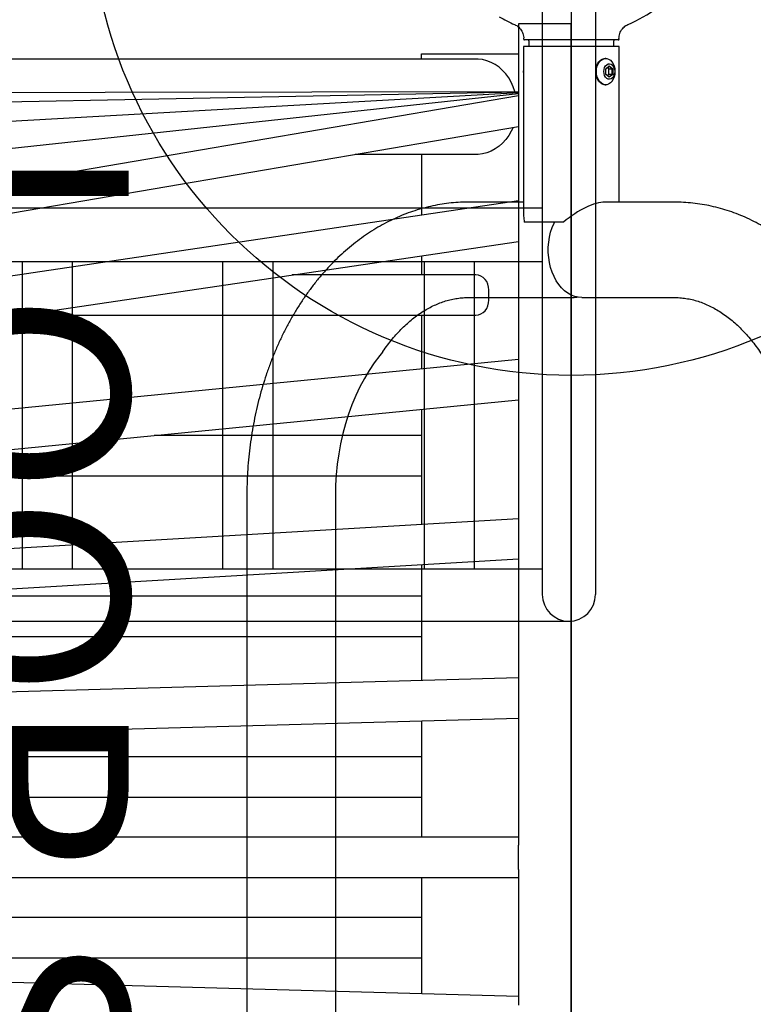
# Model space of a CAD drawing. Extents: x 4519 to 5205, y -5683 to -5112.
# Drawn here: x 4852 to 4870, y -5401 to -5376 of the extents above; entities that cross this region are included whole.
import ezdxf
from ezdxf.enums import TextEntityAlignment as Align

# ---------------------------------------------------------------- set-up
doc = ezdxf.new("R2010")
doc.units = 0
doc.header["$MEASUREMENT"] = 0
doc.linetypes.add('CENTER', pattern=[0.6, 0.375, -0.075, 0.075, -0.075])
doc.layers.get('0').update_dxf_attribs({"color": 5, "linetype": 'CONTINUOUS'})
doc.layers.add('Ft', color=1, linetype='CONTINUOUS', plot=False)
doc.layers.add('Node', color=7, linetype='CONTINUOUS', plot=False)
doc.layers.add('PHASE-1', color=6, linetype='CONTINUOUS')
doc.layers.add('TXT', color=7, linetype='CENTER')
doc.styles.add('SIMPLEX', font='simplex.shx')

# ---------------------------------------------------------------- blocks, each defined once
blk = doc.blocks.new('23723900')
for p, q in [((0, 5.881), (0, -5.881)), ((96.015, -5.878), (0, -5.878)), ((-0.603, -21.066), (-0.603, -6.542)), ((0.723, -21.083), (0.723, -6.542)), ((95.412, -7.187), (0.723, -7.187)), ((95.412, -14.838), (0.723, -14.838)), ((95.412, -16.166), (0.723, -16.166))]:
    blk.add_line(p, q)
for points in [[(2.409, -7.187), (2.409, -14.838)], [(3.659, -7.187), (3.659, -14.838)], [(7.427, -7.187), (7.427, -14.838)], [(8.678, -7.187), (8.678, -14.838)], [(12.424, -7.187), (12.424, -14.838)], [(13.674, -7.187), (13.674, -14.838)]]:
    blk.add_lwpolyline(points)
blk.add_arc((0.06, -6.542), 0.663, 0, 180)
at = {"layer": 'Node'}
blk.add_point((0, 0), dxfattribs=at)
blk = doc.blocks.new('23665600')
for points in [[(1.315, 12.109), (1.315, 18.688), (1.315, 20.75), (0, 20.75), (0, 18.688), (0, -18.688), (0, -20.75), (1.315, -20.75), (1.315, -18.688), (1.315, -12.109)], [(1.315, 0.305), (1.315, 3.679)], [(1.315, 3.466), (30.481, 2.659)], [(3.731, 0.5), (3.731, 3.399)], [(30.362, 2.5), (3.731, 2.5)], [(3.731, 1.5), (30.418, 1.5)], [(30.61, 0.5), (1.315, 0.5)], [(1.315, 0.305), (1.315, 0.295), (1.315, 0.285), (1.314, 0.275), (1.314, 0.265), (1.314, 0.255), (1.314, 0.245), (1.314, 0.234), (1.314, 0.224), (1.314, 0.213), (1.314, 0.203), (1.313, 0.192), (1.313, 0.181), (1.313, 0.17), (1.313, 0.159), (1.313, 0.148), (1.313, 0.136), (1.313, 0.125), (1.313, -0.125), (1.313, -0.136), (1.313, -0.148), (1.313, -0.159), (1.313, -0.17), (1.313, -0.181), (1.313, -0.192), (1.314, -0.203), (1.314, -0.213), (1.314, -0.224), (1.314, -0.234), (1.314, -0.245), (1.314, -0.255), (1.314, -0.265), (1.314, -0.275), (1.315, -0.285), (1.315, -0.295), (1.315, -0.305)], [(1.315, -3.679), (1.315, -0.305)], [(1.315, -0.5), (30.61, -0.5)], [(3.731, -3.399), (3.731, -0.5)], [(30.418, -1.5), (3.731, -1.5)], [(30.481, -2.659), (1.315, -3.466)], [(3.731, -2.5), (30.362, -2.5)], [(1.315, -4.466), (30.488, -3.659)], [(1.313, -3.85), (1.313, -3.842), (1.313, -3.834), (1.313, -3.826), (1.313, -3.818), (1.313, -3.81), (1.313, -3.802), (1.313, -3.794), (1.314, -3.787), (1.314, -3.779), (1.314, -3.771), (1.314, -3.763), (1.314, -3.756), (1.314, -3.748), (1.314, -3.741), (1.314, -3.733), (1.314, -3.726), (1.315, -3.719), (1.315, -3.712), (1.315, -3.705), (1.315, -3.698), (1.314, -3.692), (1.314, -3.685), (1.314, -3.679)], [(1.315, -4.265), (1.315, -4.259), (1.315, -4.252), (1.315, -4.246), (1.315, -4.239), (1.315, -4.232), (1.315, -4.225), (1.315, -4.218), (1.314, -4.211), (1.314, -4.204), (1.314, -4.197), (1.314, -4.189), (1.314, -4.182), (1.314, -4.175), (1.314, -4.167), (1.314, -4.16), (1.314, -4.152), (1.314, -4.145), (1.313, -4.137), (1.313, -4.13), (1.313, -4.122), (1.313, -4.115), (1.313, -4.107), (1.313, -4.1)], [(1.315, -7.674), (1.315, -4.265)], [(3.731, -7.287), (3.731, -4.399)], [(30.021, -5.5), (3.731, -5.5)], [(30.102, -5.731), (1.315, -7.429)], [(3.731, -6.5), (17.066, -6.5)], [(1.315, -8.431), (30.128, -6.731)], [(1.315, -8.209), (1.315, -8.201), (1.315, -8.193), (1.315, -8.186), (1.315, -8.178), (1.315, -8.17), (1.315, -8.161), (1.315, -8.153), (1.315, -8.145), (1.315, -8.136), (1.314, -8.128), (1.314, -8.119), (1.314, -8.111), (1.314, -8.102), (1.314, -8.093), (1.314, -8.084), (1.314, -8.076), (1.314, -8.067), (1.314, -7.816), (1.314, -7.81), (1.314, -7.804), (1.314, -7.797), (1.314, -7.791), (1.314, -7.784), (1.314, -7.778), (1.314, -7.771), (1.314, -7.765), (1.314, -7.758), (1.315, -7.752), (1.315, -7.745), (1.315, -7.739), (1.315, -7.733), (1.315, -7.726), (1.315, -7.72), (1.315, -7.714), (1.315, -7.708), (1.315, -7.702), (1.315, -7.696), (1.315, -7.691), (1.315, -7.685), (1.315, -7.68), (1.315, -7.674)], [(1.315, -11.714), (1.315, -8.209)], [(3.731, -11.151), (3.731, -8.288)], [(29.479, -8.634), (1.315, -11.387)], [(20.621, -9.5), (3.731, -9.5)], [(1.315, -12.391), (29.543, -9.633)], [(3.731, -10.5), (10.388, -10.5)], [(28.628, -11.29), (1.315, -15.335)], [(1.315, -12.109), (1.315, -12.035), (1.315, -11.784), (1.315, -11.78), (1.315, -11.775), (1.315, -11.771), (1.315, -11.767), (1.315, -11.763), (1.315, -11.759), (1.315, -11.755), (1.315, -11.751), (1.315, -11.746), (1.315, -11.742), (1.315, -11.738), (1.315, -11.734), (1.315, -11.73), (1.315, -11.726), (1.315, -11.722), (1.315, -11.718), (1.315, -11.714)], [(3.731, -13.5), (3.731, -12.155)], [(1.315, -16.345), (28.75, -12.282)], [(1.315, -18.956), (27.756, -14.445)], [(27.601, -13.711), (1.315, -18.195)], [(3.731, -14.977), (3.731, -14.5)], [(26.235, -15.546), (12.87, -16.984)], [(3.731, -17.5), (3.731, -15.987)], [(1.315, -19.005), (26.462, -16.298)], [(1.315, -19.033), (25.027, -17.695)], [(1.315, -19.053), (23.498, -18.615)], [(21.917, -19.036), (1.315, -19.063)], [(3.731, -19.875), (3.731, -20), (1.315, -20)]]:
    blk.add_lwpolyline(points)
at = {"flags": 128}
for points in [[(1.402, -19.063), (1.404, -19.067), (1.445, -19.186), (1.497, -19.3), (1.559, -19.406), (1.632, -19.504), (1.712, -19.593), (1.801, -19.67), (1.896, -19.737), (1.998, -19.791), (2.103, -19.832), (2.212, -19.859), (2.322, -19.873), (2.378, -19.875), (22.293, -19.875)], [(13.707, -13.5), (2.378, -13.5), (2.315, -13.507), (2.254, -13.529), (2.198, -13.563), (2.149, -13.61), (2.108, -13.667), (2.078, -13.731), (2.06, -13.802), (2.053, -13.875), (2.053, -14.125), (2.06, -14.198), (2.078, -14.269), (2.108, -14.333), (2.149, -14.39), (2.198, -14.437), (2.254, -14.471), (2.315, -14.493), (2.378, -14.5), (6.955, -14.5)], [(1.452, -18.172), (1.497, -18.075), (1.559, -17.969), (1.632, -17.871), (1.712, -17.782), (1.801, -17.705), (1.896, -17.638), (1.998, -17.584), (2.103, -17.543), (2.212, -17.516), (2.322, -17.502), (2.378, -17.5), (5.388, -17.5)]]:
    blk.add_lwpolyline(points, dxfattribs=at)
blk.add_ellipse((0.658, -49.69), major_axis=(0.333, 80.135), ratio=0.007074, start_param=5.317615, end_param=5.321414)
at = {"layer": 'Node'}
blk.add_point((0, 0), dxfattribs=at)
blk = doc.blocks.new('238171B0')
for p, q in [((5.878, 15), (5.878, 33)), ((0.199, 8.188), (1.171, 8.188)), ((-1.031, 4.507), (-0.945, 4.577)), ((-1.031, 4.368), (-1.031, 4.507)), ((-0.939, 4.565), (-1.016, 4.502)), ((-0.937, 4.502), (-1.016, 4.502)), ((-1.016, 4.502), (-1.016, 4.373)), ((-0.945, 4.577), (-0.859, 4.507)), ((-0.899, 4.533), (-0.937, 4.502)), ((-0.937, 4.502), (-0.937, 4.373)), ((-0.859, 4.507), (-0.859, 4.368)), ((-0.945, 4.298), (-1.031, 4.368)), ((-0.937, 4.373), (-1.016, 4.373)), ((-1.016, 4.373), (-0.939, 4.31)), ((-0.859, 4.368), (-0.945, 4.298)), ((-0.937, 4.373), (-0.899, 4.342)), ((-1.188, 3.813), (1.188, 3.813)), ((-1.168, 3.65), (1.167, 3.65))]:
    blk.add_line(p, q)
at = {"flags": 128}
for points in [[(4.702, 11.422), (4.772, 11.505), (4.907, 11.685), (5.035, 11.877), (5.155, 12.077), (5.266, 12.287), (5.37, 12.506), (5.464, 12.733), (5.55, 12.966), (5.626, 13.206), (5.692, 13.452), (5.748, 13.702), (5.795, 13.957), (5.831, 14.215), (5.857, 14.475), (5.873, 14.737), (5.878, 15)], [(-0.265, 10.063), (-0.174, 10.056), (-0.085, 10.035), (0.003, 10), (0.087, 9.953), (0.168, 9.893), (0.243, 9.82), (0.312, 9.737), (0.375, 9.644), (0.43, 9.541), (0.477, 9.431), (0.515, 9.315), (0.544, 9.193), (0.563, 9.067), (0.573, 8.939), (0.573, 8.811), (0.563, 8.683), (0.544, 8.557), (0.515, 8.435), (0.477, 8.319), (0.43, 8.209), (0.419, 8.188)], [(-1.014, 4.679), (-1.013, 4.681), (-0.973, 4.722), (-0.929, 4.749), (-0.882, 4.764), (-0.833, 4.764), (-0.786, 4.749), (-0.741, 4.722), (-0.702, 4.681), (-0.67, 4.63), (-0.645, 4.571), (-0.631, 4.506), (-0.625, 4.437), (-0.631, 4.369), (-0.645, 4.304), (-0.67, 4.245), (-0.702, 4.194), (-0.741, 4.153), (-0.786, 4.126), (-0.833, 4.111), (-0.882, 4.111), (-0.929, 4.126), (-0.973, 4.153), (-1.013, 4.194), (-1.014, 4.196)], [(-0.84, 4.766), (-0.815, 4.764), (-0.768, 4.749), (-0.724, 4.722), (-0.684, 4.681), (-0.652, 4.63), (-0.628, 4.571), (-0.613, 4.506), (-0.608, 4.437), (-0.613, 4.369), (-0.628, 4.304), (-0.652, 4.245), (-0.684, 4.194), (-0.724, 4.153), (-0.768, 4.126), (-0.815, 4.111), (-0.84, 4.11)], [(-0.809, 4.437), (-0.814, 4.386), (-0.829, 4.337), (-0.852, 4.297), (-0.882, 4.266), (-0.917, 4.249), (-0.954, 4.245), (-0.991, 4.256), (-1.024, 4.28), (-1.051, 4.316), (-1.07, 4.361), (-1.08, 4.411), (-1.08, 4.464), (-1.07, 4.514), (-1.051, 4.559), (-1.024, 4.595), (-0.991, 4.619), (-0.954, 4.63), (-0.917, 4.626), (-0.882, 4.609), (-0.852, 4.578), (-0.829, 4.538), (-0.814, 4.489), (-0.809, 4.437)], [(1.188, 4.39), (1.189, 4.437), (1.188, 4.485)]]:
    blk.add_lwpolyline(points, dxfattribs=at)
for centre, radius, start, end in [((-0.7, 4.437), 0.396, 142.4693, 217.5307), ((0.665, 4.437), 0.533, 348.5092, 11.4908), ((-1.168, 3.63), 0.02, 90, 180), ((-1.076, 3.67), 0.02, 270, 0), ((1.076, 3.67), 0.02, 180, 270), ((1.167, 3.63), 0.02, 0, 90), ((0, 0), 3.56, 113.3938, 127.0095), ((0, 0), 3.56, 59.7509, 66.6112)]:
    blk.add_arc(centre, radius, start, end)
for centre, major_axis, ratio, start_param, end_param in [((0, 8.875), (-1.097, -1.097), 0.414214, 0.392699, 1.346058), ((0, 8.875), (-1.097, 1.097), 0.414214, 3.534292, 3.702253), ((-1.024, 4.507), (-0.00987, 0.00468), 0.341999, 0.946273, 2.51707), ((-0.938, 4.577), (0, 0.0115), 0.612372, 1.570796, 2.677945), ((-0.852, 4.507), (-0.00987, -0.00468), 0.341999, 5.336912, 6.12231), ((-1.024, 4.368), (-0.00987, -0.00468), 0.341999, 3.766116, 5.336912), ((-0.938, 4.298), (0, 0.0115), 0.612372, 0.463648, 1.570796), ((-0.852, 4.368), (-0.00987, 0.00468), 0.341999, 0.160875, 0.946273)]:
    blk.add_ellipse(centre, major_axis=major_axis, ratio=ratio, start_param=start_param, end_param=end_param)
for points in [[(8.082, 15), (8.082, 33)], [(-0.265, 10.063), (-2.563, 10.063)], [(2.563, 10.063), (0, 10.063)], [(1.188, 3.813), (1.188, 8.035)], [(-2.563, 7.688), (-0.84, 7.688)], [(-1.188, 7.688), (-1.188, 3.813)], [(1.188, 7.688), (2.563, 7.688)], [(-0.84, 4.766), (-0.857, 4.766)], [(-0.941, 4.567), (-0.862, 4.503)], [(-0.862, 4.503), (-0.862, 4.372)], [(-0.862, 4.372), (-0.941, 4.308)], [(-0.857, 4.11), (-0.84, 4.11)], [(-1.056, 3.813), (-1.056, 3.67)], [(1.056, 3.67), (1.056, 3.813)], [(-1.188, 3.63), (-1.188, 3.611)], [(1.188, 3.611), (1.188, 3.63)]]:
    blk.add_open_spline(points, degree=1)
for points, knots in [([(-8.082, 15), (-8.082, 14.945), (-8.081, 14.789), (-8.072, 14.532), (-8.053, 14.229), (-8.025, 13.928), (-7.987, 13.629), (-7.94, 13.332), (-7.884, 13.037), (-7.819, 12.746), (-7.744, 12.458), (-7.661, 12.174), (-7.569, 11.895), (-7.468, 11.621), (-7.358, 11.353), (-7.24, 11.091), (-7.114, 10.835), (-6.979, 10.586), (-6.836, 10.345), (-6.686, 10.111), (-6.528, 9.887), (-6.363, 9.671), (-6.19, 9.464), (-6.011, 9.267), (-5.826, 9.08), (-5.635, 8.904), (-5.438, 8.739), (-5.236, 8.585), (-5.029, 8.443), (-4.818, 8.312), (-4.603, 8.194), (-4.385, 8.088), (-4.163, 7.994), (-3.94, 7.912), (-3.714, 7.843), (-3.486, 7.786), (-3.258, 7.742), (-3.028, 7.711), (-2.796, 7.691), (-2.641, 7.689), (-2.563, 7.688)], [0, 0, 0, 0, 0.014702, 0.041707, 0.068717, 0.095733, 0.122757, 0.149792, 0.176837, 0.203895, 0.230967, 0.258052, 0.285152, 0.312265, 0.339389, 0.366522, 0.393661, 0.420799, 0.447929, 0.475044, 0.502135, 0.529192, 0.556202, 0.583153, 0.610032, 0.636826, 0.663522, 0.690107, 0.716572, 0.742907, 0.769109, 0.795173, 0.8211, 0.846896, 0.872568, 0.898125, 0.923582, 0.948955, 0.974261, 1, 1, 1, 1]), ([(-2.563, 10.063), (-2.584, 10.063), (-2.656, 10.063), (-2.779, 10.073), (-2.931, 10.096), (-3.082, 10.132), (-3.231, 10.18), (-3.377, 10.239), (-3.521, 10.309), (-3.663, 10.389), (-3.802, 10.48), (-3.938, 10.581), (-4.071, 10.693), (-4.202, 10.814), (-4.329, 10.946), (-4.452, 11.087), (-4.572, 11.237), (-4.688, 11.397), (-4.799, 11.566), (-4.905, 11.743), (-5.005, 11.929), (-5.101, 12.122), (-5.19, 12.323), (-5.273, 12.531), (-5.35, 12.745), (-5.419, 12.966), (-5.482, 13.191), (-5.537, 13.422), (-5.585, 13.656), (-5.625, 13.895), (-5.658, 14.136), (-5.682, 14.379), (-5.699, 14.624), (-5.706, 14.832), (-5.707, 14.957), (-5.707, 15)], [0, 0, 0, 0, 0.01479, 0.050699, 0.086413, 0.121615, 0.156119, 0.189868, 0.222895, 0.255281, 0.287122, 0.318516, 0.349551, 0.380304, 0.41084, 0.441213, 0.471467, 0.501637, 0.531753, 0.561836, 0.591905, 0.621971, 0.652042, 0.682127, 0.71223, 0.742356, 0.772505, 0.802677, 0.832872, 0.863088, 0.893322, 0.923571, 0.95383, 0.984097, 1, 1, 1, 1]), ([(2.563, 7.688), (2.611, 7.688), (2.735, 7.689), (2.935, 7.702), (3.164, 7.728), (3.392, 7.767), (3.618, 7.818), (3.842, 7.881), (4.064, 7.956), (4.284, 8.043), (4.5, 8.142), (4.714, 8.253), (4.923, 8.376), (5.129, 8.51), (5.331, 8.656), (5.528, 8.813), (5.719, 8.98), (5.906, 9.159), (6.086, 9.348), (6.261, 9.546), (6.429, 9.755), (6.59, 9.973), (6.744, 10.199), (6.891, 10.434), (7.03, 10.677), (7.161, 10.927), (7.284, 11.184), (7.398, 11.448), (7.505, 11.717), (7.602, 11.992), (7.691, 12.272), (7.771, 12.557), (7.842, 12.846), (7.904, 13.138), (7.957, 13.433), (8.001, 13.731), (8.035, 14.031), (8.061, 14.333), (8.076, 14.63), (8.081, 14.853), (8.082, 14.974), (8.082, 15)], [0, 0, 0, 0, 0.015638, 0.040863, 0.06609, 0.091339, 0.116629, 0.141981, 0.167412, 0.192936, 0.218567, 0.244315, 0.270187, 0.296187, 0.322316, 0.348571, 0.374947, 0.401438, 0.428033, 0.454721, 0.481492, 0.508333, 0.535232, 0.562178, 0.58916, 0.61617, 0.643198, 0.670239, 0.697285, 0.724332, 0.751376, 0.778415, 0.805449, 0.832475, 0.859495, 0.886509, 0.913518, 0.940522, 0.967525, 0.993109, 1, 1, 1, 1]), ([(4.702, 11.422), (4.699, 11.416), (4.658, 11.355), (4.577, 11.245), (4.459, 11.095), (4.337, 10.955), (4.212, 10.824), (4.084, 10.704), (3.953, 10.594), (3.821, 10.494), (3.686, 10.404), (3.55, 10.324), (3.411, 10.255), (3.271, 10.195), (3.129, 10.146), (2.985, 10.108), (2.839, 10.081), (2.698, 10.065), (2.606, 10.063), (2.563, 10.063)], [0.0106161, 0.0106161, 0.0106161, 0.0106161, 0.0165526, 0.0751624, 0.1338278, 0.1925934, 0.2515167, 0.3106669, 0.3701297, 0.4300077, 0.4904218, 0.5515132, 0.6134422, 0.6763824, 0.7405116, 0.8059828, 0.87289, 0.9411956, 1, 1, 1, 1]), ([(-0.001, 10.061), (-0.025, 10.061), (-0.079, 10.061), (-0.132, 10.052), (-0.162, 10.047)], [0, 0, 0, 0, 0.441215, 1, 1, 1, 1]), ([(-1.187, 3.611), (-1.188, 3.592), (-1.189, 3.552), (-1.205, 3.49), (-1.231, 3.428), (-1.269, 3.374), (-1.312, 3.329), (-1.359, 3.294), (-1.393, 3.274), (-1.411, 3.267), (-1.413, 3.267)], [0, 0, 0, 0, 0.129445, 0.277473, 0.438229, 0.588895, 0.730711, 0.864797, 0.991595, 1, 1, 1, 1]), ([(-1.187, 3.611), (-1.187, 3.611), (-1.188, 3.612), (-1.187, 3.611), (-1.187, 3.611)], [0, 0, 0, 0, 0.220178, 1, 1, 1, 1]), ([(1.187, 3.611), (1.187, 3.611), (1.188, 3.612), (1.187, 3.611), (1.187, 3.611)], [0, 0, 0, 0, 0.750349, 1, 1, 1, 1]), ([(1.413, 3.268), (1.404, 3.271), (1.376, 3.282), (1.334, 3.311), (1.286, 3.353), (1.247, 3.404), (1.215, 3.462), (1.195, 3.525), (1.186, 3.576), (1.187, 3.604), (1.188, 3.611)], [0, 0, 0, 0, 0.065772, 0.206909, 0.351899, 0.498994, 0.647126, 0.804121, 0.951494, 1, 1, 1, 1]), ([(-1.413, 3.267), (-1.413, 3.267), (-1.414, 3.267), (-1.413, 3.267), (-1.413, 3.267)], [0, 0, 0, 0, 0.8100645, 1, 1, 1, 1]), ([(1.413, 3.267), (1.413, 3.267), (1.414, 3.267), (1.413, 3.267), (1.413, 3.267)], [0, 0, 0, 0, 0.382214, 1, 1, 1, 1])]:
    blk.add_open_spline(points, degree=3, knots=knots)
at = {"layer": 'TXT', "style": 'SIMPLEX'}
blk.add_text('LOOP SEAT', height=5, rotation=90, dxfattribs=at).set_placement((14.173, 24.211), align=Align.MIDDLE)
blk = doc.blocks.new('2352027A')
blk.add_line((0, 21.375), (0, -21.375))
at = {"layer": 'Ft'}
blk.add_line((0, 38), (0, 10), dxfattribs=at)
blk.add_circle((0, 24), 12, dxfattribs=at)
at = {"layer": 'Node'}
blk.add_point((0, 0), dxfattribs=at)
blk = doc.blocks.new('2352027BZ')
blk.add_line((0, 21), (0, -21))
at = {"layer": 'Node'}
blk.add_point((0, 0), dxfattribs=at)

msp = doc.modelspace()

# ---------------------------------------------------------------- block references
at = {"layer": 'PHASE-1'}
for name, p in [('2352027A', (4865.713, -5397, 96)), ('2352027BZ', (4865.713, -5397, 168))]:
    msp.add_blockref(name, p, dxfattribs=at)
at = {"layer": 'PHASE-1', "rotation": 180}
for name, p in [('23723900', (4865.713, -5397, 96)), ('23665600', (4865.713, -5397, 168)), ('238171B0', (4865.713, -5373))]:
    msp.add_blockref(name, p, dxfattribs=at)

doc.saveas('drawing.dxf')
